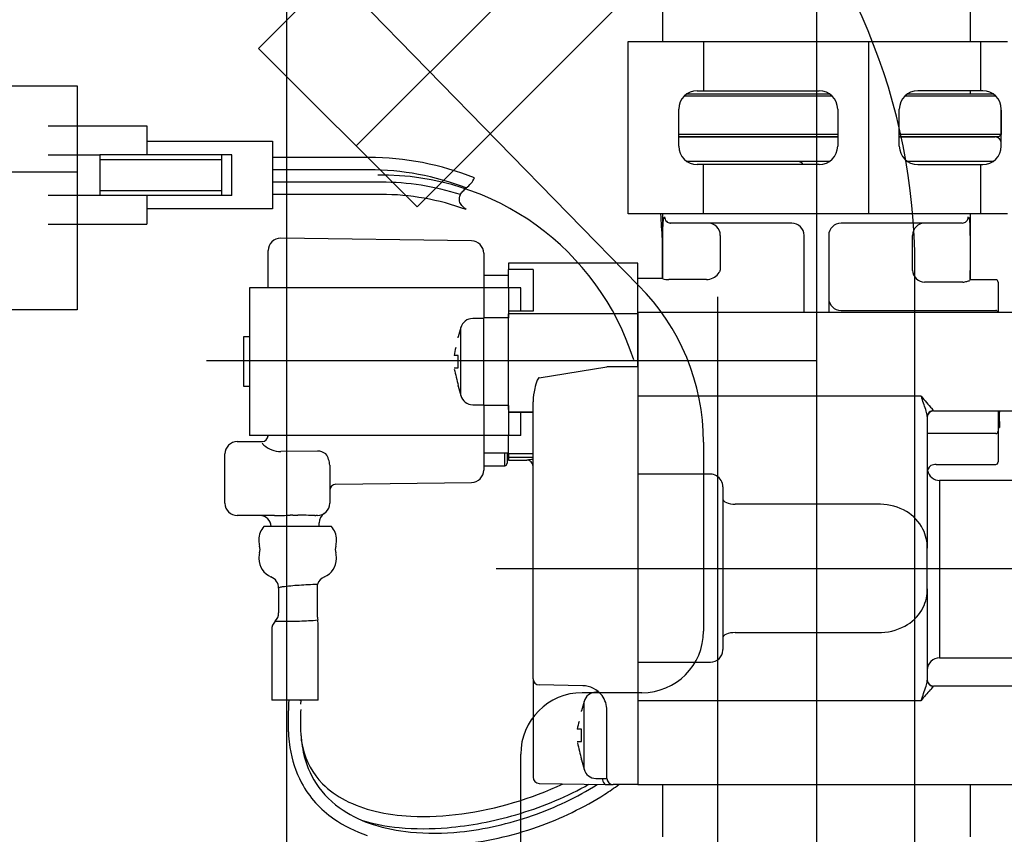
# Model space of a CAD drawing. Extents: x -83320 to 7275, y -73798 to 35614.
# Drawn here: x -80423 to -80343, y -72067 to -72001 of the extents above; entities that cross this region are included whole.
import ezdxf

# ---------------------------------------------------------------- set-up
doc = ezdxf.new("R2010")
doc.units = 0
doc.header["$LTSCALE"] = 80
doc.header["$MEASUREMENT"] = 0
for name, pattern in [('________________', [0, 0, 0]), ('CENTER', [2, 1.25, -0.25, 0.25, -0.25]), ('PHANTOM', [2.5, 1.25, -0.25, 0.25, -0.25, 0.25, -0.25])]:
    doc.linetypes.add(name, pattern=pattern)
doc.layers.get('0').update_dxf_attribs({"linetype": 'CONTINUOUS'})
doc.layers.add('1', color=7, linetype='CONTINUOUS')
doc.layers.add('2HOJOSEN', color=21, linetype='CONTINUOUS', plot=False)

# ---------------------------------------------------------------- blocks, each defined once
blk = doc.blocks.new('A$C30893')
at = {"color": 7, "linetype": '________________'}
for p, q in [((61.239, 86.499), (69.239, 86.499)), ((69.239, 86.499), (69.239, 84.149)), ((112.418, 85.6), (125.318, 85.6)), ((130.318, 85.6), (138.09, 85.6)), ((69.239, 85.249), (79.439, 85.249)), ((79.439, 85.249), (79.439, 83.925)), ((61.239, 84.149), (65.437, 84.149)), ((75.339, 84.149), (65.439, 84.149)), ((65.439, 84.149), (65.439, 83.749)), ((75.339, 80.849), (75.339, 84.149)), ((76.139, 84.149), (75.339, 84.149)), ((76.139, 80.849), (76.139, 84.149)), ((79.439, 83.925), (79.439, 82.925)), ((75.339, 83.749), (65.439, 83.749)), ((65.439, 83.749), (65.439, 81.249)), ((124.647, 83.6), (113.089, 83.6)), ((137.918, 83.6), (130.989, 83.6)), ((79.439, 82.925), (79.439, 81.925)), ((79.439, 81.925), (79.439, 80.925)), ((65.437, 80.849), (61.239, 80.849)), ((65.439, 81.249), (65.439, 80.849)), ((65.439, 81.249), (75.339, 81.249)), ((75.339, 80.849), (65.439, 80.849)), ((69.239, 80.849), (69.239, 78.499)), ((76.139, 80.849), (75.339, 80.849)), ((79.439, 80.925), (79.439, 79.749)), ((79.439, 79.749), (69.239, 79.749)), ((111.09, 79.35), (111.09, 74.1)), ((136.09, 74), (136.09, 79.35)), ((61.239, 78.499), (69.239, 78.499)), ((121.59, 78.6), (111.758, 78.6)), ((135.422, 78.6), (125.59, 78.6)), ((122.59, 71.35), (122.59, 77.6)), ((124.59, 77.6), (124.59, 71.35)), ((95.604, 77.155), (80.104, 77.368)), ((79.09, 73.35), (79.09, 76.368)), ((96.59, 76.155), (96.59, 73.35)), ((98.59, 75.35), (98.59, 74.841)), ((109.09, 75.35), (98.59, 75.35)), ((109.09, 71.231), (109.09, 75.35)), ((98.59, 74.35), (96.59, 74.35)), ((100.59, 74.841), (98.59, 74.841)), ((98.59, 73.35), (98.59, 74.841)), ((100.59, 74.841), (100.59, 71.449)), ((111.09, 74.1), (109.09, 74.1)), ((111.101, 74.076), (111.09, 74.1)), ((114.668, 74.01), (111.601, 74.01)), ((136.067, 73.961), (136.09, 74)), ((138.14, 74), (136.09, 74)), ((138.34, 73.8), (138.34, 71.35)), ((96.59, 73.35), (77.59, 73.35)), ((77.59, 73.35), (77.59, 61.35)), ((98.59, 73.35), (96.59, 73.35)), ((96.59, 73.35), (96.59, 70.919)), ((98.59, 73.35), (98.59, 70.919)), ((99.59, 73.35), (98.59, 73.35)), ((99.59, 71.45), (99.59, 73.35)), ((100.59, 71.45), (98.59, 71.45)), ((100.59, 71.449), (98.59, 71.449)), ((98.59, 70.919), (98.59, 71.231)), ((109.09, 71.35), (109.09, 71.231)), ((123.09, 71.35), (109.09, 71.35)), ((109.09, 66.957), (109.09, 71.231)), ((109.09, 71.231), (109.09, 66.957)), ((123.087, 71.35), (123.089, 71.35)), ((123.087, 71.35), (123.087, 71.35)), ((123.089, 71.35), (123.09, 71.35)), ((124.09, 71.35), (123.09, 71.35)), ((124.09, 71.35), (124.094, 71.35)), ((141.09, 71.35), (124.09, 71.35)), ((125.59, 71.5), (138.14, 71.5)), ((96.59, 70.85), (95.695, 70.85)), ((96.59, 63.781), (96.59, 70.919)), ((98.59, 63.781), (98.59, 70.919)), ((98.59, 63.781), (98.59, 70.919)), ((94.73, 70.109), (94.526, 69.35)), ((77.09, 69.35), (77.09, 65.35)), ((77.59, 69.35), (77.09, 69.35)), ((94.526, 69.286), (94.526, 69.35)), ((94.526, 67.85), (94.18, 67.85)), ((94.526, 66.85), (94.526, 67.85)), ((94.18, 66.85), (94.526, 66.85)), ((109.09, 66.957), (109.09, 33)), ((109.09, 66.957), (109.09, 64.551)), ((77.09, 65.35), (77.59, 65.35)), ((94.526, 65.35), (94.526, 65.414)), ((94.526, 65.35), (94.73, 64.591)), ((100.59, 41.596), (100.59, 64.086)), ((95.695, 63.85), (96.59, 63.85)), ((96.59, 63.781), (96.59, 61.35)), ((98.59, 63.469), (98.59, 63.781)), ((98.59, 63.781), (98.59, 61.35)), ((100.59, 63.251), (98.59, 63.251)), ((98.59, 63.25), (100.59, 63.25)), ((99.59, 61.35), (99.59, 63.25)), ((133.09, 63.35), (141.09, 63.35)), ((138.34, 63.35), (138.34, 61.7)), ((138.44, 63.35), (138.44, 63.25)), ((138.44, 63.35), (138.44, 63.25)), ((138.44, 62.5), (138.44, 63.25)), ((132.59, 62.88), (132.59, 52.19)), ((138.44, 62.5), (138.44, 62)), ((138.34, 62.25), (138.44, 62.25)), ((138.34, 62), (138.44, 62)), ((138.34, 61.7), (138.34, 59.2)), ((76.59, 60.85), (78.59, 60.85)), ((96.59, 61.35), (77.59, 61.35)), ((79.09, 61.276), (79.09, 61.35)), ((96.59, 61.35), (96.59, 58.545)), ((98.59, 61.35), (96.59, 61.35)), ((98.59, 59.859), (98.59, 61.35)), ((99.59, 61.35), (98.59, 61.35)), ((138.14, 61.5), (132.59, 61.5)), ((75.59, 55.85), (75.59, 59.85)), ((98.59, 59.917), (96.59, 59.917)), ((98.49, 59.917), (98.49, 59.1)), ((100.59, 59.859), (98.59, 59.859)), ((98.59, 59.859), (98.59, 59.589)), ((98.59, 59.589), (98.59, 59.35)), ((98.59, 59.35), (100.09, 59.35)), ((84.09, 58.93), (84.09, 55.85)), ((96.59, 58.9), (98.29, 58.9)), ((133.304, 59), (138.14, 59)), ((84.583, 57.394), (95.604, 57.545)), ((155.49, 57.7), (133.59, 57.7)), ((115.99, 57.182), (115.99, 43.961)), ((79.613, 54.85), (76.59, 54.85)), ((83.09, 54.85), (82.968, 54.85)), ((84.229, 53.963), (78.752, 53.963)), ((83.24, 53.963), (83.24, 54.266)), ((78.34, 52.892), (78.34, 52.808)), ((84.64, 52.808), (84.64, 52.892)), ((132.59, 48.915), (132.59, 52.176)), ((78.34, 51.392), (78.34, 51.35)), ((84.64, 51.35), (84.64, 51.392)), ((79.94, 48.95), (79.94, 46.954)), ((83.09, 46.606), (83.09, 49.262)), ((132.59, 48.9), (132.59, 48.899)), ((132.59, 48.899), (132.59, 41.475)), ((79.385, 45.572), (79.385, 39.85)), ((83.145, 39.85), (83.145, 46.14)), ((133.59, 43.3), (155.49, 43.3)), ((100.59, 41.596), (100.59, 33.596)), ((104.625, 41.034), (101.082, 41.096)), ((104.629, 41.034), (104.625, 41.034)), ((104.631, 41.034), (104.629, 41.034)), ((141.09, 41), (133.09, 41)), ((105.951, 40.5), (105.695, 40.5)), ((83.145, 39.85), (79.385, 39.85)), ((81.749, 39.538), (81.763, 39.826)), ((81.763, 39.826), (81.76, 39.828)), ((104.73, 39.759), (104.526, 39)), ((109.09, 39.828), (109.09, 36.607)), ((104.526, 38.936), (104.526, 39)), ((106.59, 36.656), (106.59, 39.035)), ((106.59, 36.656), (106.59, 39.033)), ((104.526, 37.5), (104.18, 37.5)), ((104.526, 36.5), (104.526, 37.5)), ((104.18, 36.5), (104.526, 36.5)), ((106.59, 33.5), (106.59, 36.656)), ((106.59, 33.5), (106.59, 36.656)), ((109.09, 36.607), (109.09, 33)), ((104.526, 35), (104.526, 35.064)), ((104.526, 35), (104.73, 34.241)), ((101.082, 33.096), (106.588, 33)), ((105.695, 33.5), (106.59, 33.5)), ((106.59, 33), (106.588, 33)), ((106.59, 33), (107.09, 33)), ((109.09, 33), (107.09, 33)), ((109.09, 33), (111.09, 33)), ((111.09, 33), (111.09, 28.75)), ((111.09, 33), (136.09, 33)), ((136.09, 33), (141.09, 33)), ((136.09, 28.75), (136.09, 33))]:
    blk.add_line(p, q, dxfattribs=at)
at = {"color": 9, "linetype": '________________'}
for p, q in [((111.101, 74.076), (111.101, 77.6)), ((115.79, 77.6), (115.79, 74.79)), ((131.39, 74.761), (131.39, 77.6)), ((136.079, 77.6), (136.079, 74.761)), ((135.477, 73.789), (132.365, 73.789)), ((109.09, 71.231), (98.59, 71.231)), ((123.09, 71.351), (123.09, 71.35)), ((98.59, 70.919), (96.59, 70.919)), ((94.73, 64.591), (94.73, 70.109)), ((101.082, 66.045), (106.59, 66.93)), ((106.586, 66.957), (109.09, 66.957)), ((132.09, 64.551), (109.09, 64.551)), ((98.59, 63.781), (96.59, 63.781)), ((133.09, 63.377), (133.09, 63.35)), ((78.59, 60.801), (78.59, 60.85)), ((83.09, 60.084), (80.111, 60.052)), ((98.29, 58.9), (98.29, 59.917)), ((98.59, 59.589), (100.59, 59.589)), ((100.09, 59.35), (100.09, 59.351)), ((114.99, 58.207), (109.09, 58.207)), ((133.59, 57.7), (133.59, 43.3)), ((128.59, 55.779), (116.99, 55.779)), ((81.09, 54.878), (81.49, 54.878)), ((116.99, 45.343), (128.59, 45.343)), ((109.09, 42.942), (114.99, 42.942)), ((133.09, 41), (133.09, 40.978)), ((104.73, 34.241), (104.73, 39.759)), ((109.09, 39.828), (132.09, 39.828))]:
    blk.add_line(p, q, dxfattribs=at)
for points in [[(111.265, 79.1), (111.275, 79.002), (111.303, 78.909), (111.348, 78.822), (111.41, 78.746), (111.484, 78.684), (111.569, 78.638), (111.662, 78.61), (111.758, 78.6)], [(111.758, 78.6), (111.756, 78.6), (111.754, 78.6), (111.752, 78.6), (111.75, 78.599), (111.748, 78.599), (111.745, 78.599), (111.743, 78.598), (111.741, 78.598), (111.739, 78.597), (111.737, 78.596), (111.735, 78.596), (111.733, 78.595), (111.731, 78.594), (111.729, 78.593), (111.728, 78.592), (111.726, 78.591), (111.724, 78.59), (111.722, 78.588), (111.72, 78.587), (111.718, 78.586), (111.716, 78.584), (111.715, 78.583), (111.713, 78.581), (111.711, 78.58), (111.709, 78.578), (111.708, 78.576), (111.706, 78.574), (111.704, 78.573), (111.703, 78.571), (111.701, 78.569), (111.7, 78.567), (111.698, 78.565), (111.697, 78.563)], [(115.79, 77.6), (115.772, 77.795), (115.716, 77.983), (115.626, 78.156), (115.505, 78.307), (115.357, 78.431), (115.188, 78.524), (115.006, 78.581), (114.815, 78.6)], [(132.365, 78.6), (132.175, 78.581), (131.992, 78.524), (131.824, 78.431), (131.676, 78.307), (131.555, 78.156), (131.464, 77.983), (131.409, 77.795), (131.39, 77.6)], [(135.422, 78.6), (135.519, 78.61), (135.611, 78.638), (135.696, 78.684), (135.771, 78.746), (135.832, 78.822), (135.878, 78.909), (135.906, 79.002), (135.915, 79.1)], [(131.39, 74.761), (131.417, 74.578), (131.479, 74.401), (131.572, 74.237), (131.693, 74.091), (131.839, 73.97), (132.003, 73.877), (132.181, 73.816), (132.365, 73.789)], [(135.477, 73.789), (135.478, 73.791), (135.48, 73.794), (135.482, 73.796), (135.483, 73.798), (135.485, 73.8), (135.487, 73.803), (135.488, 73.805)], [(123.089, 71.356), (123.089, 71.353), (123.09, 71.351), (123.09, 71.351)], [(124.09, 71.35), (124.091, 71.352), (124.091, 71.354), (124.092, 71.357)], [(101.041, 66.023), (101.038, 66.021), (101.036, 66.019), (101.034, 66.016)], [(101.082, 66.045), (101.08, 66.044), (101.078, 66.044), (101.076, 66.043), (101.074, 66.043), (101.072, 66.042), (101.07, 66.042), (101.067, 66.041), (101.065, 66.04), (101.063, 66.038), (101.06, 66.037), (101.058, 66.036), (101.057, 66.035), (101.054, 66.034), (101.053, 66.032), (101.051, 66.031), (101.049, 66.029), (101.047, 66.028)], [(100.591, 64.139), (100.591, 64.121), (100.59, 64.104), (100.59, 64.086)], [(133.09, 63.377), (132.993, 63.367), (132.899, 63.339), (132.812, 63.293), (132.737, 63.232), (132.675, 63.156), (132.628, 63.07), (132.6, 62.977), (132.59, 62.88)], [(132.59, 62.88), (132.59, 62.892), (132.59, 62.904)], [(79.09, 61.276), (79.09, 61.274), (79.091, 61.271), (79.091, 61.268), (79.091, 61.266), (79.092, 61.264), (79.092, 61.261), (79.093, 61.259), (79.094, 61.256)], [(100.59, 58.851), (100.581, 58.949), (100.552, 59.043), (100.506, 59.129), (100.444, 59.205), (100.368, 59.267), (100.282, 59.313), (100.188, 59.342), (100.09, 59.351)], [(115.99, 56.192), (116.009, 56.111), (116.066, 56.034), (116.159, 55.963), (116.283, 55.9), (116.435, 55.849), (116.608, 55.811), (116.795, 55.787), (116.99, 55.779)], [(83.24, 54.266), (83.24, 54.266), (83.24, 54.266)], [(116.99, 45.343), (116.795, 45.336), (116.608, 45.313), (116.435, 45.275), (116.283, 45.225), (116.159, 45.164), (116.066, 45.095), (116.009, 45.019), (115.99, 44.94)], [(132.59, 41.475), (132.6, 41.378), (132.628, 41.285), (132.675, 41.199), (132.737, 41.123), (132.812, 41.061), (132.899, 41.016), (132.993, 40.987), (133.09, 40.978)]]:
    blk.add_lwpolyline(points, dxfattribs=at)
at = {"color": 7, "linetype": '________________'}
for points in [[(132.868, 58.9), (132.871, 58.901), (132.872, 58.902)], [(81.76, 39.831), (81.76, 39.832), (81.76, 39.832), (81.759, 39.833), (81.758, 39.833), (81.757, 39.834), (81.755, 39.834), (81.753, 39.835), (81.75, 39.835), (81.748, 39.836), (81.745, 39.836), (81.742, 39.837), (81.738, 39.837), (81.734, 39.838), (81.73, 39.839), (81.726, 39.839), (81.721, 39.84), (81.716, 39.84), (81.71, 39.841), (81.705, 39.842), (81.699, 39.842), (81.692, 39.843), (81.686, 39.843), (81.679, 39.844), (81.672, 39.845), (81.664, 39.845), (81.656, 39.846), (81.648, 39.847), (81.64, 39.847), (81.631, 39.848), (81.622, 39.849), (81.613, 39.849), (81.604, 39.85)], [(104.817, 32.851), (104.941, 32.919), (105.048, 32.978), (105.134, 33.026)], [(106.59, 33), (106.59, 33), (106.59, 33), (106.59, 33), (106.59, 33), (106.59, 33), (106.59, 33)]]:
    blk.add_lwpolyline(points, dxfattribs=at)
for centre, radius, start, end in [((138.09, 85.1), 0.5, 0, 90), ((122.09, 83.1), 0.5, 30, 90), ((-25.749, 69.977), 137.034, 3.05532, 3.92211), ((121.59, 77.6), 1, 0, 90), ((125.59, 77.6), 1, 90, 180), ((80.09, 76.368), 1, 89.21518, 180), ((95.59, 76.155), 1, 0, 89.21518), ((114.624, 75.292), 1.286, 278.54412, 326.33878), ((114.989, 75.029), 0.836, 327.53478, 343.39076), ((111.182, 74.217), 0.165, 246.87007, 251.21503), ((111.558, 75.846), 1.836, 256.46612, 271.32828), ((114.668, 75.008), 0.998, 269.99267, 278.49275), ((128.689, 102.372), 29.377, 283.35941, 283.98637), ((135.541, 75.11), 1.269, 281.26634, 293.64136), ((138.14, 73.8), 0.2, 0, 90), ((125.59, 72.5), 1, 180, 270), ((138.14, 71.3), 0.2, 14.47751, 90), ((95.695, 69.85), 1, 90, 165), ((105.601, 65.615), 11.638, 165.7064, 168.92601), ((120.868, 72.56), 27.294, 192.29828, 195.17915), ((95.695, 64.85), 1, 195, 270), ((133.09, 62.85), 0.5, 90, 180), ((138.14, 61.7), 0.2, 270, 0), ((76.59, 59.85), 1, 90, 180), ((78.59, 61.35), 0.5, 270, 0), ((100.09, 58.85), 0.5, 0, 90), ((138.14, 59.2), 0.2, 270, 0), ((95.59, 58.545), 1, 270.78482, 0), ((98.29, 59.1), 0.2, 270, 0), ((133.258, 58.36), 0.668, 128.2563, 181.17639), ((133.59, 58.7), 1, 191.06588, 270), ((132.999, 58.664), 0.27, 119.01463, 124.93407), ((133.304, 58), 1, 90, 115.63481), ((84.59, 56.894), 0.5, 90.78482, 180), ((76.59, 55.85), 1, 180, 270), ((83.09, 55.85), 1, 270, 0), ((78.44, 53.95), 0.9, 0.82488, 90), ((84.14, 54.266), 0.9, 123.54774, 180), ((79.94, 52.892), 1.6, 137.97083, 180), ((83.04, 52.892), 1.6, 0, 42.02917), ((79.94, 52.808), 1.6, 180, 195.80753), ((83.04, 52.808), 1.6, 344.19247, 0), ((77.439, 52.1), 1, 344.19247, 15.80753), ((85.542, 52.1), 1, 164.19247, 195.80753), ((79.94, 51.392), 1.6, 164.19247, 180), ((79.94, 51.35), 1.6, 180, 247.38014), ((83.04, 51.35), 1.6, 292.61986, 0), ((83.04, 51.392), 1.6, 0, 15.80753), ((78.94, 48.95), 1, 0, 67.38014), ((84.04, 48.95), 1, 112.61986, 161.80522), ((80.353, 48.029), 1.026, 96.09129, 112.22509), ((82.561, 32.04), 17.166, 93.17415, 97.75671), ((86.93, -32.754), 82.106, 92.68064, 93.71464), ((78.94, 46.954), 1, 316.26127, 0), ((84.09, 46.606), 1, 180, 193.46804), ((82.145, 46.14), 1, 13.46804, 13.56084), ((82.145, 46.14), 1, 0, 13.46804), ((80.385, 45.572), 1, 136.26127, 180), ((133.59, 42.3), 1, 90, 180), ((101.09, 41.596), 0.5, 180, 269), ((104.59, 39.035), 2, 36.7029, 89), ((133.09, 41.5), 0.5, 180, 270), ((105.695, 39.5), 1, 90, 165), ((104.59, 39.035), 2, 0, 36.7029), ((106.97, 38.081), 26.258, 176.76034, 180.64943), ((121.415, 37.957), 40.694, 177.33393, 180.09395), ((106.656, 38.146), 24.94, 177.80592, 181.23905), ((92.443, 37.96), 11.73, 180.86585, 184.92863), ((93.027, 37.874), 12.306, 179.92458, 188.69348), ((91.806, 37.748), 10.085, 180.79964, 192.14768), ((115.601, 35.265), 11.638, 165.7064, 168.92601), ((89.112, 37.655), 7.39, 184.8886, 193.0833), ((89.786, 37.354), 9.024, 188.54188, 207.79755), ((87.831, 37.323), 6.068, 192.76819, 224.48133), ((130.868, 42.21), 27.294, 192.29828, 195.17915), ((89.407, 37.217), 7.628, 192.04539, 212.74195), ((101.09, 33.596), 0.5, 180, 269), ((105.695, 34.5), 1, 195, 270), ((89.181, 37.128), 8.384, 208.35947, 235.38232), ((89.281, 37.226), 7.527, 213.31767, 237.01611), ((88.638, 38.188), 7.25, 224.89608, 242.98227), ((90.888, 59), 28.638, 277.87637, 295.07846), ((91.059, 58.501), 29.107, 286.24774, 298.20752), ((92.22, 54.547), 25.458, 289.07235, 302.2402), ((106.767, 33.479), 0.549, 177.76878, 227.49234), ((106.597, 33.31), 0.31, 229.58703, 268.22212), ((93.943, 51.723), 23.146, 302.5961, 306.01059), ((107.09, 33.5), 0.5, 180, 270), ((92.137, 54.713), 26.639, 289.35114, 302.40381), ((90.176, 41.196), 10.628, 242.96063, 256.89464), ((90.661, 39.342), 10.053, 236.98399, 252.35079), ((91.408, 46.353), 15.929, 256.78441, 267.32215), ((91.702, 52.907), 22.49, 267.35334, 277.94924), ((91.159, 57.832), 28.436, 274.97217, 286.431), ((91.957, 54.911), 25.888, 275.98105, 289.35937), ((90.575, 39.155), 10.843, 235.4044, 251.45517), ((91.119, 44.627), 15.178, 252.98726, 264.71603), ((92.008, 43.525), 14.448, 252.28736, 264.57985), ((92.008, 54.725), 26.693, 275.3059, 289.60302), ((91.733, 50.996), 21.576, 264.64961, 275.02581), ((92.543, 49.165), 20.113, 264.57978, 276.02424)]:
    blk.add_arc(centre, radius, start, end, dxfattribs=at)
at = {"color": 9, "linetype": '________________'}
for centre, radius, start, end in [((125.078, 77.754), 13.978, 176.06955, 180.63036), ((112.223, 78.663), 1.091, 159.6688, 177.42369), ((135.124, 78.703), 0.921, 3.25133, 21.97289), ((124.388, 77.825), 11.692, 359.36936, 4.56467), ((101.803, 77.6), 34.277, 359.99974, 0.16091), ((114.462, 74.695), 21.617, 358.05349, 0.1746), ((105.146, 64.24), 4.504, 159.06971, 168.21768), ((101.417, 65.688), 0.504, 139.40973, 161.44485), ((101.127, 65.928), 0.128, 128.66441, 132.39749), ((105.798, 63.915), 5.212, 166.18234, 177.53246), ((140.333, 70.82), 10.356, 217.2554, 224.71426), ((156.603, 72.641), 25.813, 198.26314, 198.65672), ((99.586, 52.836), 34.548, 17.66799, 19.52682), ((130.81, 62.754), 1.787, 4.81372, 18.49285), ((132.38, 62.932), 0.846, 34.34542, 45.4231), ((79.09, 60.981), 0.538, 203.49626, 230.58291), ((80.115, 62.128), 2.077, 228.82588, 269.87729), ((83.125, 59.07), 1.015, 50.2643, 91.95613), ((82.486, 58.892), 1.605, 1.3517, 36.64303), ((100.824, 54.973), 4.441, 93.01978, 99.42506), ((114.991, 57.201), 1.006, 61.2432, 90.0619), ((114.982, 57.203), 1.008, 358.78288, 60.73003), ((128.59, 50.921), 4.858, 87.77776, 90.00012), ((128.635, 51.266), 4.512, 59.93558, 88.18155), ((129.18, 52.201), 3.43, 26.92735, 59.99103), ((73.415, 372.026), 317.236, 271.11947, 271.34967), ((81.091, 33.91), 20.969, 90.00207, 90.55694), ((80.57, -25.574), 80.458, 88.35084, 89.34472), ((82.969, 63.847), 8.997, 269.46821, 269.99022), ((129.088, 52.224), 3.502, 359.21576, 25.90803), ((129.246, 48.841), 3.342, 329.92444, 358.60296), ((128.464, 48.914), 4.127, 357.84607, 0.00928), ((129.148, 48.966), 3.491, 297.64186, 328.95909), ((81.242, 65.103), 18.823, 271.22587, 275.71799), ((80.093, 100.109), 53.848, 269.54189, 271.65138), ((128.619, 49.959), 4.616, 269.64353, 297.73469), ((114.863, 43.961), 1.127, 357.42653, 0.00315), ((114.997, 43.935), 0.993, 269.63011, 358.57124), ((39.104, 72.279), 98.486, 340.76177, 341.47835), ((130.58, 41.659), 2.021, 340.79011, 353.63383), ((131.968, 41.476), 0.622, 356.22418, 359.91577), ((130.876, 42.764), 2.856, 313.24485, 320.35872), ((138.828, 34.733), 8.448, 135.21823, 142.90239)]:
    blk.add_arc(centre, radius, start, end, dxfattribs=at)
at = {"layer": '1', "color": 7, "linetype": 'Continuous'}
for p, q in [((111.089, 100.1), (111.089, 93.35)), ((136.089, 93.35), (136.089, 100.1)), ((108.318, 79.35), (108.318, 93.35)), ((108.318, 93.35), (114.418, 93.35)), ((114.418, 93.35), (127.818, 93.35)), ((114.418, 93.35), (114.418, 89.35)), ((127.818, 93.35), (127.818, 79.35)), ((127.818, 93.35), (136.918, 93.35)), ((136.918, 93.35), (136.918, 89.35)), ((136.918, 93.35), (139.089, 93.35)), ((124.889, 88.9), (112.847, 88.9)), ((113.089, 89.1), (124.647, 89.1)), ((113.918, 89.35), (114.418, 89.35)), ((114.418, 89.35), (123.818, 89.35)), ((138.16, 88.9), (130.747, 88.9)), ((130.989, 89.1), (137.918, 89.1)), ((136.918, 89.35), (131.818, 89.35)), ((136.089, 89.1), (136.089, 89.35)), ((137.089, 89.35), (136.918, 89.35)), ((112.418, 84.85), (112.418, 87.85)), ((125.318, 87.85), (125.318, 84.85)), ((130.318, 84.85), (130.318, 87.85)), ((138.589, 84.85), (138.589, 87.85)), ((138.589, 87.775), (138.589, 85.8)), ((125.318, 85.8), (112.418, 85.8)), ((125.318, 85.6), (112.418, 85.6)), ((138.589, 85.8), (130.318, 85.8)), ((138.389, 85.6), (130.318, 85.6)), ((138.589, 85.8), (138.389, 85.6)), ((87.263, 83.925), (79.439, 83.925)), ((114.418, 83.35), (113.918, 83.35)), ((114.418, 79.35), (114.418, 83.35)), ((123.818, 83.35), (114.418, 83.35)), ((131.818, 83.35), (136.918, 83.35)), ((136.918, 83.35), (137.089, 83.35)), ((136.918, 83.35), (136.918, 79.35)), ((87.263, 82.925), (79.439, 82.925)), ((88.263, 81.925), (79.439, 81.925)), ((88.263, 80.925), (79.439, 80.925)), ((114.418, 79.35), (108.318, 79.35)), ((127.818, 79.35), (114.418, 79.35)), ((136.918, 79.35), (127.818, 79.35)), ((139.089, 79.35), (136.918, 79.35))]:
    blk.add_line(p, q, dxfattribs=at)
at = {"layer": '1', "color": 4, "linetype": 'PHANTOM'}
for p, q in [((123.589, 98.661), (123.589, 18.061)), ((123.589, 67.411), (74.089, 67.411)), ((97.589, 50.561), (169.289, 50.561)), ((123.589, 35.75), (123.589, 7.75))]:
    blk.add_line(p, q, dxfattribs=at)
at = {"layer": '1', "color": 7, "linetype": 'Continuous'}
for centre, radius, start, end in [((113.918, 87.85), 1.5, 90, 180), ((123.818, 87.85), 1.5, 0, 90), ((131.818, 87.85), 1.5, 90, 180), ((137.089, 87.85), 1.5, 0, 90), ((113.918, 84.85), 1.5, 180, 270), ((123.818, 84.85), 1.5, 270, 0), ((131.818, 84.85), 1.5, 180, 270), ((137.089, 84.85), 1.5, 270, 0), ((87.263, 60.925), 23, 68.11063, 90), ((87.263, 60.925), 22, 68.91506, 90), ((88.263, 60.925), 21, 72.16532, 90), ((88.263, 60.925), 20, 69.83462, 90)]:
    blk.add_arc(centre, radius, start, end, dxfattribs=at)
at = {"layer": '1', "color": 4, "linetype": 'PHANTOM'}
blk.add_arc((88.263, 61.001), 21.5, 17.5435, 90.73685, dxfattribs=at)
at = {"layer": '1', "color": 2, "linetype": 'Continuous'}
for points in [[(95.177, 81.452), (95.562, 81.833), (95.838, 82.267)], [(95.157, 79.699), (94.624, 80.38), (94.694, 80.916)], [(94.694, 80.916), (94.905, 81.188), (95.177, 81.452)]]:
    blk.add_spline(points, degree=3, dxfattribs=at)
blk = doc.blocks.new('A$C5662')
at = {"layer": '1', "color": 3, "linetype": 'Continuous'}
blk.add_line((49, 83.813), (97, 83.813), dxfattribs=at)
blk.add_lwpolyline([(49, 72.613), (49, 90.813), (97, 90.813), (97, 72.613)], close=True, dxfattribs=at)
blk = doc.blocks.new('A$C29508')
at = {"layer": '1', "color": 3, "linetype": 'Continuous'}
for p, q in [((85.372, 538.383), (31.6, 593.455)), ((96.386, 583.655), (62.445, 549.714)), ((107.8, 0), (107.8, 539.934)), ((90.644, 525.655), (90.644, 510.31)), ((85.644, 505.31), (80.8, 505.31)), ((75.8, 0), (75.8, 500.31))]:
    blk.add_line(p, q, dxfattribs=at)
at = {"layer": '1', "color": 3, "linetype": 'CENTER'}
blk.add_line((91.8, 0), (91.8, 537.45), dxfattribs=at)
at = {"layer": '1', "color": 3, "linetype": 'Continuous'}
blk.add_lwpolyline([(88.466, 591.575), (101.336, 578.705), (67.395, 544.764), (54.525, 557.634)], close=True, dxfattribs=at)
for centre, radius, start, end in [((57.8, 539.934), 50, 0, 45), ((72.644, 525.655), 18, 0, 45), ((85.644, 510.31), 5, 270, 0), ((80.8, 500.31), 5, 90, 180)]:
    blk.add_arc(centre, radius, start, end, dxfattribs=at)

msp = doc.modelspace()

# ---------------------------------------------------------------- linework, layer by layer
at = {"layer": '2HOJOSEN', "linetype": 'Continuous'}
msp.add_line((-80400.924, -69934.475), (-80400.924, -73136.274), dxfattribs=at)

# ---------------------------------------------------------------- block references
at = {"layer": '1', "color": 0, "linetype": 'Continuous'}
for name, p in [('A$C30893', (-80481.513, -72096.116)), ('A$C29508', (-80457.724, -72560.965)), ('A$C5662', (-80514.924, -72097.178))]:
    msp.add_blockref(name, p, dxfattribs=at)

doc.saveas('drawing.dxf')
